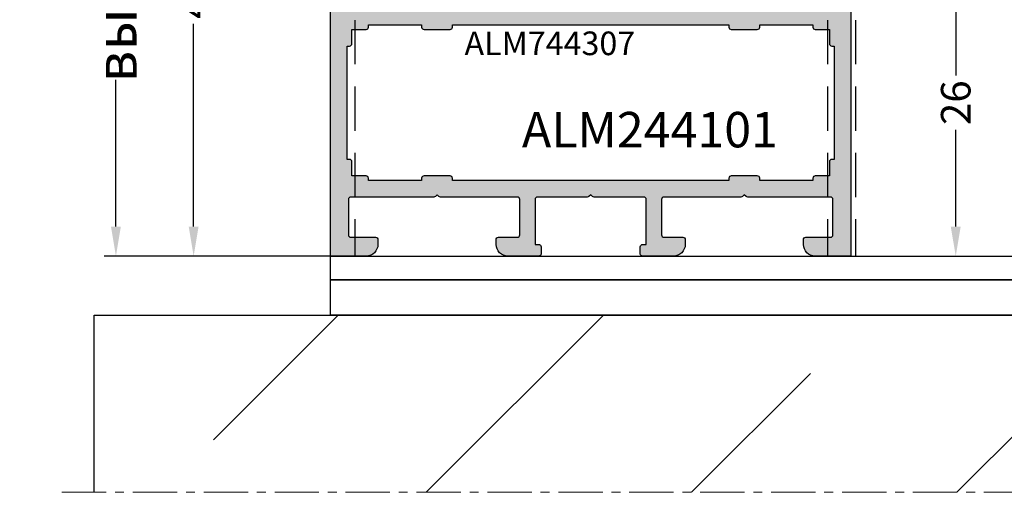
# Model space of a CAD drawing. Units: millimetres. Extents: x 0 to 33125, y -11785 to 5893.
# Drawn here: x 14780 to 14863, y 1102 to 1142 of the extents above; entities that cross this region are included whole.
import ezdxf

# ---------------------------------------------------------------- set-up
doc = ezdxf.new("R2010")
doc.units = ezdxf.units.MM
doc.linetypes.add('HIDDEN', pattern=[0.375, 0.25, -0.125])
doc.linetypes.add('MITTE', pattern=[2, 1.25, -0.25, 0.25, -0.25])
for name, color, linetype in [('AL_CONT', 50, 'Continuous'), ('AL_TEXT', 51, 'Continuous'), ('DIM_1', 252, 'Continuous'), ('DIM_2', 253, 'Continuous'), ('Mauerwerk', 1, 'Continuous'), ('PL_TEXT', 220, 'Continuous'), ('SCHRAFFUR', 253, 'Continuous')]:
    doc.layers.add(name, color=color, linetype=linetype)
doc.styles.add('ARIAL', font='arial.ttf')
doc.styles.add('TEXT', font='arial.ttf')
doc.dimstyles.new('MBP_DIM1', dxfattribs={"dimscale": 0, "dimtxt": 2.5, "dimasz": 2.5, "dimexe": 1, "dimexo": 0, "dimgap": 0.5, "dimtad": 0, "dimdec": 1, "dimlfac": -1, "dimzin": 9, "dimdsep": 46, "dimtxsty": 'ARIAL', "dimcen": -1, "dimclrd": 256, "dimclre": 256, "dimclrt": 80, "dimadec": 0, "dimazin": 0, "dimtfac": 0.7, "dimtdec": 1, "dimtmove": 1, "dimatfit": 2, "dimfxl": 1, "dimtolj": 1, "dimtzin": 9, "dimarcsym": 0})

# ---------------------------------------------------------------- blocks, each defined once
blk = doc.blocks.new('ALM244101')
at = {"layer": 'DIM_2'}
h = blk.add_hatch(color=256, dxfattribs=at)
h.paths.add_polyline_path([(14247.59183366595, 1276.190109181371), (14250.591863638, 1276.190109181356, 0.4142135624171374), (14251.59186363801, 1277.190109181502), (14251.59186363795, 1277.590109181394, 0.4142135623304734), (14251.39186363798, 1277.790109181333), (14249.29186363801, 1277.790109181333, -0.4142135623730951), (14249.09186363801, 1277.990109181337), (14249.09186363801, 1280.190109181356), (14249.09186363801, 1280.990109181351, -0.414213562372488), (14249.29186363801, 1281.190109181356), (14256.30902092554, 1281.190109181371, 0.1989123673791201), (14256.45044228177, 1281.248687825133), (14256.59186363801, 1281.390109181368), (14256.73328499426, 1281.248687825121, 0.1989123673796566), (14256.8747063505, 1281.190109181356), (14263.39186363784, 1281.190109181356, -0.003597071691501832), (14263.39474118348, 1281.190088479612, -0.4100055962807649), (14263.59186363597, 1280.990109180392), (14263.59186363591, 1277.990109181362, -0.4142135623647495), (14263.3918636359, 1277.790109181347), (14261.79186363592, 1277.790109181333, 0.4142135624130527), (14261.59186363591, 1277.590109181292), (14261.59186363597, 1277.190109181247, 0.4142135623329002), (14262.591863636, 1276.190109181371), (14264.3482646339, 1276.190109181385), (14265.19186315977, 1276.190107181429, 0.4142142567196052), (14265.39186363392, 1276.390107181412), (14265.39186363398, 1276.990107181397, 0.4142135623731004), (14265.19186363399, 1277.190107181428), (14264.89186363602, 1277.190107181457), (14264.89186363602, 1277.790109181376), (14264.89186363596, 1280.990109181399, -0.4142135624003631), (14265.09186363597, 1281.1901091814), (14265.67470635047, 1281.190109181356), (14268.24333507979, 1281.190109181356), (14269.30902092548, 1281.190109181371, 0.19891236737611), (14269.45044228172, 1281.248687825133), (14269.59186363795, 1281.390109181368), (14269.7332849942, 1281.248687825121, 0.1989123673796589), (14269.87470635044, 1281.190109181356), (14274.09186363595, 1281.190109181356, -0.4142135623784229), (14274.29186363592, 1280.990109181377), (14274.29186363587, 1277.790109181376), (14274.29186363587, 1277.190107181457), (14273.9918636379, 1277.190107181428, 0.4142135623730951), (14273.7918636379, 1276.990107181397), (14273.79186363796, 1276.390107181412, 0.4142142567196052), (14273.99186411211, 1276.190107181429), (14274.83546263799, 1276.190109181385), (14276.59186363588, 1276.190109181371, 0.4142135623329002), (14277.59186363591, 1277.190109181247), (14277.59186363597, 1277.590109181292, 0.4142135624130527), (14277.39186363596, 1277.790109181333), (14275.79186363599, 1277.790109181347, -0.4142135623647495), (14275.59186363597, 1277.990109181362), (14275.59186363591, 1280.990109180395, -0.4142135623800851), (14275.79186363691, 1281.1901091814), (14282.30902092554, 1281.190109181371, 0.1989123673808236), (14282.45044228177, 1281.248687825133), (14282.59186363801, 1281.390109181368), (14282.73328499426, 1281.248687825121, 0.1989123673796497), (14282.8747063505, 1281.190109181356), (14289.89186363795, 1281.190109181356, -0.4142135623730951), (14290.09186363795, 1280.990109181352), (14290.09186363795, 1277.990109181338, -0.4142135623710663), (14289.89186363795, 1277.790109181333), (14287.79186363796, 1277.790109181318, 0.4142135623710765), (14287.59186363801, 1277.590109181365), (14287.59186363801, 1277.190109181356, 0.4142135623730899), (14288.59186363801, 1276.190109181356), (14291.59186363801, 1276.190109181356), (14291.59186363801, 1289.189964416008), (14291.59186363801, 1302.189819650659), (14288.59186363801, 1302.189819650659, 0.4142135623730951), (14287.59186363801, 1301.189819650659), (14287.59186363801, 1300.789819650643, 0.4142135623730951), (14287.79186363797, 1300.589819650682), (14289.89186363795, 1300.589819650682, -0.4142135623730951), (14290.09186363795, 1300.389819650678), (14290.09186363795, 1297.389819650663, -0.4142135623730951), (14289.89186363795, 1297.189819650659), (14282.8747063505, 1297.189819650659, 0.1989123673796591), (14282.73328499426, 1297.131241006894), (14282.59186363801, 1296.989819650647), (14282.45044228176, 1297.131241006894, 0.1989123673796503), (14282.30902092552, 1297.189819650659), (14275.79186363691, 1297.189819650659, -0.4142135623787777), (14275.59186363591, 1297.389819651664), (14275.59186363597, 1300.389819650696, -0.4142135623647469), (14275.79186363599, 1300.589819650711), (14277.39186363596, 1300.589819650726, 0.4142135624130527), (14277.59186363597, 1300.789819650767), (14277.59186363591, 1301.189819650812, 0.4142135623329002), (14276.59186363588, 1302.189819650688), (14274.83546263799, 1302.189819650674), (14273.99186411211, 1302.18982165063, 0.4142142567196038), (14273.79186363796, 1301.989821650647), (14273.7918636379, 1301.389821650662, 0.4142135623730978), (14273.9918636379, 1301.189821650631), (14274.29186363587, 1301.189821650602), (14274.29186363587, 1300.589819650682), (14274.29186363592, 1297.389819650665, -0.4142135623781747), (14274.09186363592, 1297.189819650659), (14256.87470635048, 1297.189819650644, 0.1989123673794382), (14256.73328499424, 1297.131241006882), (14256.59186363801, 1296.989819650647), (14256.45044228176, 1297.131241006894, 0.1989123673808837), (14256.30902092552, 1297.189819650659), (14253.22268594969, 1297.189819650644), (14252.29183366591, 1297.189819650644), (14251.59183366595, 1297.189819650557), (14251.59183366584, 1297.589819650988, 1), (14250.79183366591, 1297.589819650915), (14250.79183366591, 1297.189819650877), (14249.29183366584, 1297.189819650936, -0.4142135623617293), (14249.09183366589, 1297.389819650893), (14249.09183366589, 1311.489819650866, -0.4142135623730951), (14249.29183366591, 1311.689819650877), (14250.79183366591, 1311.689819650877), (14250.79183366596, 1311.08981965076, 1), (14251.59183366589, 1311.089819650761), (14251.59183366601, 1313.615222857519, 0.3419986698558842), (14250.84183369593, 1314.583468810474, 0.4903144428992607), (14250.59183366589, 1314.389819650887), (14250.59183366595, 1313.089819650796, -0.4142135623862191), (14250.39183366594, 1312.889819650773), (14248.99183366591, 1312.889819650773, -0.4142135623701052), (14248.79183366591, 1313.089819650776), (14248.79183366585, 1318.786781200821, -0.4142135623639117), (14248.99183366591, 1318.986781200896), (14250.39183366594, 1318.986781200954, -0.414213562385275), (14250.59183366589, 1318.786781201005), (14250.59183366589, 1317.989819774798, 0.4903143146650868), (14250.8418334156, 1317.796170749665, 0.3419987853028549), (14251.59183366589, 1318.764416650846), (14251.59183366589, 1320.189819650877), (14247.59183366595, 1320.189819650877), (14247.59183366595, 1297.189819650644)])
h.paths.add_polyline_path([(14249.39186363788, 1295.389819650816), (14250.59186363783, 1295.389819650787, 0.4142135623801989), (14250.79186363785, 1295.589819650799), (14250.79186363785, 1295.789819650781), (14255.2918636379, 1295.789819650752), (14255.2918636379, 1295.589819650741, 0.414213562375032), (14255.49186363792, 1295.389819650729), (14257.69186363787, 1295.389819650743, 0.4142135626268838), (14257.89186363788, 1295.58981965093), (14257.89186363771, 1295.789819650665), (14271.49186363797, 1295.789819650665), (14281.29186363814, 1295.789819650607), (14281.29186363796, 1295.589819650857, 0.4142135626249432), (14281.49186363797, 1295.389819650671), (14283.69186363793, 1295.389819650642, 0.4142135623769662), (14283.89186363794, 1295.589819650653), (14283.89186363794, 1295.789819650665), (14288.391863638, 1295.789819650665), (14288.391863638, 1295.589819650682, 0.4142135623837505), (14288.59186363802, 1295.389819650671), (14289.79186363796, 1295.389819650714), (14289.79186363796, 1294.189819650659, 0.4142135623730935), (14289.99186363797, 1293.989819650647), (14290.19186363799, 1293.989819650647), (14290.19186363799, 1289.189964416008), (14290.19186363799, 1284.390109181368), (14289.99186363797, 1284.390109181368, 0.4142135623730951), (14289.79186363796, 1284.190109181356), (14289.79186363796, 1282.990109181301), (14288.59186363802, 1282.990109181344, 0.4142135623837505), (14288.391863638, 1282.790109181333), (14288.391863638, 1282.59010918135), (14283.89186363794, 1282.59010918135), (14283.89186363794, 1282.790109181362, 0.4142135623769764), (14283.69186363793, 1282.990109181374), (14281.49186363797, 1282.990109181344, 0.4142135626249535), (14281.29186363796, 1282.790109181158), (14281.29186363814, 1282.590109181438), (14271.49186363797, 1282.59010918135), (14257.89186363759, 1282.590109181467), (14257.89186363782, 1282.790109181173, 0.414213562708256), (14257.69186363781, 1282.990109181417), (14255.49186363786, 1282.990109181461, 0.4142135623789067), (14255.29186363785, 1282.790109181449), (14255.29186363785, 1282.590109181452), (14250.79186363779, 1282.590109181467), (14250.79186363779, 1282.790109181449, 0.4142135623801989), (14250.59186363777, 1282.990109181461), (14249.39186363782, 1282.990109181432), (14249.39186363782, 1284.190109181473, 0.4142135623730951), (14249.19186363781, 1284.390109181484), (14248.9918636378, 1284.390109181484), (14248.9918636378, 1289.189964416124), (14248.99186363786, 1293.989819650764), (14249.19186363787, 1293.989819650764, 0.4142135623730951), (14249.39186363788, 1294.189819650775)], flags=16)
at = {"layer": 'AL_CONT'}
blk.add_lwpolyline([(14263.39474118348, 1281.190088479612, 0.003597071498349392), (14263.391863638, 1281.190109181356), (14256.87470635049, 1281.190109181356, -0.198912367379657), (14256.73328499425, 1281.248687825129), (14256.59186363801, 1281.390109181368), (14256.45044228177, 1281.248687825129, -0.1989123673796568), (14256.30902092553, 1281.190109181371), (14249.29186363802, 1281.190109181356, 0.4142135623724509), (14249.09186363801, 1280.990109181359), (14249.09186363801, 1280.190109181356), (14249.09186363801, 1277.99010918133, 0.414213562373095), (14249.29186363802, 1277.790109181333), (14251.391863638, 1277.790109181333, -0.4142135624157166), (14251.59186363795, 1277.590109181321), (14251.59186363801, 1277.190109181356, -0.414213562373095), (14250.59186363801, 1276.190109181356), (14247.59183366595, 1276.190109181371), (14247.59183366595, 1297.189819650644), (14247.59183366595, 1320.189819650877), (14251.59183366589, 1320.189819650877), (14251.59183366589, 1318.764416650833, -0.3419987852989122), (14250.8418334156, 1317.796170749665, -0.490314314697405), (14250.59183366589, 1317.989819774819), (14250.59183366589, 1318.786781201001, 0.4142135623852747), (14250.39183366594, 1318.986781200954), (14248.99183366592, 1318.986781200896, 0.4142135623639016), (14248.79183366585, 1318.786781200826), (14248.79183366591, 1313.08981965077, 0.4142135623701034), (14248.99183366592, 1312.889819650773), (14250.39183366594, 1312.889819650773, 0.4142135623862113), (14250.59183366595, 1313.089819650799), (14250.59183366589, 1314.389819650889, -0.4903144428989638), (14250.84183369593, 1314.583468810473, -0.3419986698561513), (14251.59183366601, 1313.615222857516), (14251.59183366589, 1311.089819650799, -1), (14250.79183366596, 1311.089819650799), (14250.79183366591, 1311.689819650877), (14249.29183366591, 1311.689819650877, 0.414213562373095), (14249.09183366589, 1311.489819650866), (14249.09183366589, 1297.389819650889, 0.4142135623617215), (14249.29183366585, 1297.189819650936), (14250.79183366591, 1297.189819650877), (14250.79183366591, 1297.589819650842, -1), (14251.59183366584, 1297.589819650901), (14251.59183366595, 1297.189819650557), (14252.29183366591, 1297.189819650644), (14253.22268594969, 1297.189819650644), (14256.30902092553, 1297.189819650659, -0.198912367379657), (14256.45044228177, 1297.131241006886), (14256.59186363801, 1296.989819650647), (14256.73328499425, 1297.131241006886, -0.198912367379657), (14256.87470635049, 1297.189819650644), (14274.09186363591, 1297.189819650659, 0.4142135623778647), (14274.29186363592, 1297.389819650656), (14274.29186363587, 1300.589819650682), (14274.29186363587, 1301.189821650602), (14273.99186363792, 1301.189821650631, -0.4142135623730951), (14273.7918636379, 1301.389821650642), (14273.79186363796, 1301.989821650648, -0.4142135623560464), (14273.99186363797, 1302.189821650631), (14274.83546263799, 1302.189819650674), (14276.59186363585, 1302.189819650688, -0.414213562373095), (14277.59186363591, 1301.189819650703), (14277.59186363597, 1300.789819650679, -0.4142135622878519), (14277.39186363596, 1300.589819650726), (14275.79186363598, 1300.589819650711, 0.4142135623517842), (14275.59186363597, 1300.3898196507), (14275.59186363591, 1297.389819650671, 0.4142135624583382), (14275.79186363796, 1297.189819650659), (14282.30902092553, 1297.189819650659, -0.198912367379657), (14282.45044228177, 1297.131241006886), (14282.59186363801, 1296.989819650647), (14282.73328499425, 1297.131241006886, -0.198912367379657), (14282.87470635049, 1297.189819650659), (14289.89186363794, 1297.189819650659, 0.414213562373095), (14290.09186363795, 1297.389819650656), (14290.09186363795, 1300.389819650685, 0.414213562373095), (14289.89186363794, 1300.589819650682), (14287.79186363796, 1300.589819650682, -0.4142135624370274), (14287.59186363801, 1300.789819650694), (14287.59186363801, 1301.189819650659, -0.414213562373095), (14288.59186363801, 1302.189819650659), (14291.59186363801, 1302.189819650659), (14291.59186363801, 1289.189964416008), (14291.59186363801, 1276.190109181356), (14288.59186363801, 1276.190109181356, -0.414213562373095), (14287.59186363801, 1277.190109181356), (14287.59186363801, 1277.590109181321, -0.4142135624370274), (14287.79186363796, 1277.790109181318), (14289.89186363794, 1277.790109181333, 0.4142135623705878), (14290.09186363795, 1277.99010918133), (14290.09186363795, 1280.990109181359, 0.414213562373095), (14289.89186363794, 1281.190109181356), (14282.87470635049, 1281.190109181356, -0.198912367379657), (14282.73328499425, 1281.248687825129), (14282.59186363801, 1281.390109181368), (14282.45044228177, 1281.248687825129, -0.1989123673796568), (14282.30902092553, 1281.190109181371), (14275.79186363796, 1281.1901091814, 0.4142135624583382), (14275.59186363591, 1280.990109181388), (14275.59186363597, 1277.990109181359, 0.4142135623517842), (14275.79186363598, 1277.790109181347), (14277.39186363596, 1277.790109181333, -0.4142135622878519), (14277.59186363597, 1277.590109181379), (14277.59186363591, 1277.190109181356, -0.414213562373095), (14276.59186363585, 1276.190109181371), (14274.83546263799, 1276.190109181385), (14273.99186363797, 1276.190107181428, -0.4142135623560464), (14273.79186363796, 1276.390107181411), (14273.7918636379, 1276.990107181417, -0.4142135623730951), (14273.99186363792, 1277.190107181428), (14274.29186363587, 1277.190107181457), (14274.29186363587, 1277.790109181376), (14274.29186363592, 1280.990109181403, 0.4142135623944059), (14274.09186363591, 1281.190109181356), (14269.87470635043, 1281.190109181356, -0.198912367379657), (14269.73328499419, 1281.248687825129), (14269.59186363795, 1281.390109181368), (14269.45044228171, 1281.248687825129, -0.1989123673796568), (14269.30902092547, 1281.190109181371), (14268.24333507979, 1281.190109181356), (14265.67470635047, 1281.190109181356), (14265.09186363597, 1281.1901091814, 0.4142135623944059), (14264.89186363596, 1280.990109181403), (14264.89186363602, 1277.790109181376), (14264.89186363602, 1277.190107181457), (14265.19186363397, 1277.190107181428, -0.4142135623730951), (14265.39186363398, 1276.990107181417), (14265.39186363392, 1276.390107181411, -0.4142135623560464), (14265.19186363391, 1276.190107181428), (14264.3482646339, 1276.190109181385), (14262.59186363603, 1276.190109181371, -0.414213562373095), (14261.59186363597, 1277.190109181356), (14261.59186363591, 1277.590109181379, -0.4142135622878519), (14261.79186363592, 1277.790109181333), (14263.3918636359, 1277.790109181347, 0.4142135623517842), (14263.59186363591, 1277.990109181359), (14263.59186363597, 1280.990109181388, 0.4142135624583382), (14263.39186363392, 1281.1901091814)], format="xyb", dxfattribs=at)
blk.add_lwpolyline([(14271.49186363797, 1282.59010918135), (14257.89186363759, 1282.590109181467), (14257.89186363782, 1282.790109181406, 0.4142135624583382), (14257.69186363775, 1282.990109181417), (14255.4918636378, 1282.990109181461, 0.4142135623304735), (14255.29186363785, 1282.79010918142), (14255.29186363785, 1282.590109181452), (14250.79186363779, 1282.590109181467), (14250.79186363779, 1282.790109181449, 0.414213562373095), (14250.59186363778, 1282.990109181461), (14249.39186363782, 1282.990109181432), (14249.39186363782, 1284.190109181473, 0.414213562373095), (14249.19186363781, 1284.390109181484), (14248.9918636378, 1284.390109181484), (14248.9918636378, 1289.189964416124), (14248.9918636378, 1289.189964416124), (14248.9918636378, 1289.189964416124), (14248.99186363786, 1293.989819650764), (14249.19186363787, 1293.989819650764, 0.414213562373095), (14249.39186363788, 1294.189819650775), (14249.39186363788, 1295.389819650816), (14250.59186363783, 1295.389819650787, 0.414213562373095), (14250.79186363785, 1295.589819650799), (14250.79186363785, 1295.789819650781), (14255.2918636379, 1295.789819650752), (14255.2918636379, 1295.58981965077, 0.4142135623304735), (14255.49186363786, 1295.389819650729), (14257.69186363781, 1295.389819650743, 0.4142135624583382), (14257.89186363788, 1295.589819650755), (14257.89186363771, 1295.789819650665), (14271.49186363797, 1295.789819650665), (14281.29186363814, 1295.789819650607), (14281.29186363796, 1295.589819650682, 0.4142135624583382), (14281.49186363803, 1295.389819650671), (14283.69186363799, 1295.389819650642, 0.4142135623304735), (14283.89186363794, 1295.589819650682), (14283.89186363794, 1295.789819650665), (14288.391863638, 1295.789819650665), (14288.391863638, 1295.589819650682, 0.414213562373095), (14288.59186363801, 1295.389819650671), (14289.79186363796, 1295.389819650714), (14289.79186363796, 1294.189819650659, 0.414213562373095), (14289.99186363797, 1293.989819650647), (14290.19186363799, 1293.989819650647), (14290.19186363799, 1289.189964416008), (14290.19186363799, 1289.189964416008), (14290.19186363799, 1289.189964416008), (14290.19186363799, 1284.390109181368), (14289.99186363797, 1284.390109181368, 0.414213562373095), (14289.79186363796, 1284.190109181356), (14289.79186363796, 1282.990109181301), (14288.59186363801, 1282.990109181344, 0.414213562373095), (14288.391863638, 1282.790109181333), (14288.391863638, 1282.59010918135), (14283.89186363794, 1282.59010918135), (14283.89186363794, 1282.790109181333, 0.4142135623304735), (14283.69186363799, 1282.990109181374), (14281.49186363803, 1282.990109181344, 0.4142135624583382), (14281.29186363796, 1282.790109181333), (14281.29186363814, 1282.590109181438)], format="xyb", close=True, dxfattribs=at)
blk = doc.blocks.new('*D1584')
at = {"layer": 'DEFPOINTS', "color": 0}
for p in [(14806.42410288225, 1166.019063474041), (14794.83427283329, 1122.019353004534), (14806.42410288225, 1122.019353004534)]:
    blk.add_point(p, dxfattribs=at)
at = {"layer": 'DIM_1', "lineweight": -2}
for p, q in [((14806.42410288225, 1166.019063474041), (14793.83427283329, 1166.019063474041)), ((14794.83427283329, 1163.519063474041), (14794.83427283329, 1146.354985865481)), ((14794.83427283329, 1124.519353004534), (14794.83427283329, 1141.683430613094)), ((14806.42410288225, 1122.019353004534), (14793.83427283329, 1122.019353004534))]:
    blk.add_line(p, q, dxfattribs=at)
at = {"layer": 'DIM_1'}
for points in [[(14794.41760616662, 1163.519063474041), (14795.25093949995, 1163.519063474041), (14794.83427283329, 1166.019063474041)], [(14794.41760616662, 1124.519353004534), (14795.25093949995, 1124.519353004534), (14794.83427283329, 1122.019353004534)]]:
    blk.add_solid(points, dxfattribs=at)
at = {"layer": 'DIM_1', "color": 80, "insert": (14794.83427283329, 1144.01920823929), "char_height": 2.5, "attachment_point": 5, "rotation": 90, "style": 'ARIAL'}
blk.add_mtext('\\A1;44', dxfattribs=at)
blk = doc.blocks.new('*D1610')
at = {"layer": 'DEFPOINTS', "color": 0}
for p in [(14808.45813285353, 1202.019353004534), (14788.25964508919, 1122.019353004534), (14806.42410288225, 1122.019353004534)]:
    blk.add_point(p, dxfattribs=at)
at = {"layer": 'DIM_1', "lineweight": -2}
for p, q in [((14808.45813285353, 1202.019353004534), (14787.25964508919, 1202.019353004534)), ((14788.25964508919, 1199.519353004534), (14788.25964508919, 1187.094557643006)), ((14788.25964508919, 1124.519353004534), (14788.25964508919, 1136.944148366062)), ((14806.42410288225, 1122.019353004534), (14787.25964508919, 1122.019353004534))]:
    blk.add_line(p, q, dxfattribs=at)
at = {"layer": 'DIM_1'}
for points in [[(14787.84297842252, 1199.519353004534), (14788.67631175585, 1199.519353004534), (14788.25964508919, 1202.019353004534)], [(14787.84297842252, 1124.519353004534), (14788.67631175585, 1124.519353004534), (14788.25964508919, 1122.019353004534)]]:
    blk.add_solid(points, dxfattribs=at)
at = {"layer": 'DIM_1', "color": 80, "insert": (14788.25964508919, 1162.019353004536), "char_height": 3.5, "attachment_point": 5, "rotation": 90, "style": 'ARIAL'}
blk.add_mtext('\\A1;высота сухарей стоек', dxfattribs=at)
blk = doc.blocks.new('*D1911')
at = {"layer": 'DEFPOINTS', "color": 0}
for p in [(14850.42410288242, 1148.019063473822), (14850.42413285431, 1122.019353004534), (14859.30881084366, 1122.019353004534)]:
    blk.add_point(p, dxfattribs=at)
at = {"layer": 'DIM_1', "lineweight": -2}
for p, q in [((14850.42410288242, 1148.019063473822), (14860.30881084366, 1148.019063473822)), ((14859.30881084366, 1145.519063473822), (14859.30881084366, 1137.330258716668)), ((14859.30881084366, 1124.519353004534), (14859.30881084366, 1132.708157761688)), ((14850.42413285431, 1122.019353004534), (14860.30881084366, 1122.019353004534))]:
    blk.add_line(p, q, dxfattribs=at)
at = {"layer": 'DIM_1'}
for points in [[(14858.89214417699, 1145.519063473822), (14859.72547751032, 1145.519063473822), (14859.30881084366, 1148.019063473822)], [(14858.89214417699, 1124.519353004534), (14859.72547751032, 1124.519353004534), (14859.30881084366, 1122.019353004534)]]:
    blk.add_solid(points, dxfattribs=at)
at = {"layer": 'DIM_1', "color": 80, "insert": (14859.30881084366, 1135.019208239181), "char_height": 2.5, "attachment_point": 5, "rotation": 90, "style": 'ARIAL'}
blk.add_mtext('\\A1;26', dxfattribs=at)

msp = doc.modelspace()

# ---------------------------------------------------------------- hatches: boundary and pattern name
at = {"layer": 'Mauerwerk'}
h = msp.add_hatch(dxfattribs=at)
h.set_pattern_fill('ANSI33', color=253, scale=5, style=0)
h.set_pattern_definition([(45, (19382.02533218882, -706.4416250248851), (-22.45064030267288, 22.45064030267288), []), (45, (19404.47598218882, -706.4416250248851), (-22.45064030267288, 22.45064030267288), [15.875, -7.9375])])
h.paths.add_polyline_path([(14921.42410288225, 1117.019353004524), (14786.42410288225, 1117.019353004524), (14786.42410288225, 1102.019353004524), (14921.42410288225, 1102.019353004524)])

# ---------------------------------------------------------------- linework, layer by layer
at = {"color": 5, "linetype": 'HIDDEN', "ltscale": 15}
for p, q in [((14808.45813285353, 1187.019063473925), (14808.45813285353, 1122.019353004534)), ((14848.45813285353, 1187.019063473925), (14848.45813285353, 1122.019353004534)), ((14850.82345929962, 1187.019063473925), (14850.82345929962, 1122.019353004534))]:
    msp.add_line(p, q, dxfattribs=at)
at = {"color": 6}
msp.add_lwpolyline([(14806.42410288225, 1122.019353004534), (14906.42410288225, 1122.019353004534), (14906.42410288225, 1120.019353004534), (14806.42410288225, 1120.019353004534)], close=True, dxfattribs=at)
at = {"color": 5}
msp.add_lwpolyline([(14806.42410288225, 1120.019353004534), (14906.42410288225, 1120.019353004534), (14906.42410288225, 1117.019353004524), (14806.42410288225, 1117.019353004524)], close=True, dxfattribs=at)
at = {"color": 7}
msp.add_lwpolyline([(14786.42410288225, 1102.019353004524), (14786.42410288225, 1117.019353004524), (14921.42410288225, 1117.019353004524)], dxfattribs=at)
at = {"layer": 'SCHRAFFUR', "linetype": 'MITTE', "lineweight": 5, "ltscale": 3}
msp.add_line((14783.69000211622, 1102.019353004524), (14921.65062442609, 1102.019353004524), dxfattribs=at)

# ---------------------------------------------------------------- block references
at = {"color": 3}
msp.add_blockref('ALM244101', (558.8322692162983, -154.1707561768367), dxfattribs=at)

# ---------------------------------------------------------------- texts
at = {"layer": 'AL_TEXT', "insert": (14833.43744783168, 1132.736222831729), "char_height": 3, "width": 20.769, "attachment_point": 5, "style": 'TEXT'}
msp.add_mtext('{\\fArial|b1|i0|c204|p34;ALM244101}', dxfattribs=at)
at = {"layer": 'PL_TEXT', "insert": (14824.97010009637, 1139.786283788213), "char_height": 2, "width": 16.47, "attachment_point": 5, "style": 'TEXT'}
msp.add_mtext('ALM744307', dxfattribs=at)

# ---------------------------------------------------------------- dimensions: what is measured, and where the dimension line sits
at = {"layer": 'DIM_1'}
dim = msp.add_linear_dim(base=(14788.25964508919, 1122.019353004534), p1=(14808.45813285353, 1202.019353004534), p2=(14806.42410288225, 1122.019353004534), angle=90, text='высота сухарей стоек', dimstyle='MBP_DIM1', override={"dimscale": 1, "dimtxt": 3.5}, dxfattribs=at)
dim.commit()
dim.dimension.update_dxf_attribs({"geometry": '*D1610', "text_midpoint": (14788.25964508919, 1162.019353004536)})
for base, p1, p2, picture, middle in [((14794.83427283329, 1122.019353004534), (14806.42410288225, 1166.019063474041), (14806.42410288225, 1122.019353004534), '*D1584', (14794.83427283329, 1144.01920823929)), ((14859.30881084366, 1122.019353004534), (14850.42410288242, 1148.019063473822), (14850.42413285431, 1122.019353004534), '*D1911', (14859.30881084366, 1135.019208239181))]:
    dim = msp.add_linear_dim(base=base, p1=p1, p2=p2, angle=90, dimstyle='MBP_DIM1', override={"dimscale": 1}, dxfattribs=at)
    dim.commit()
    dim.dimension.update_dxf_attribs({"geometry": picture, "text_midpoint": middle})

doc.saveas('drawing.dxf')
